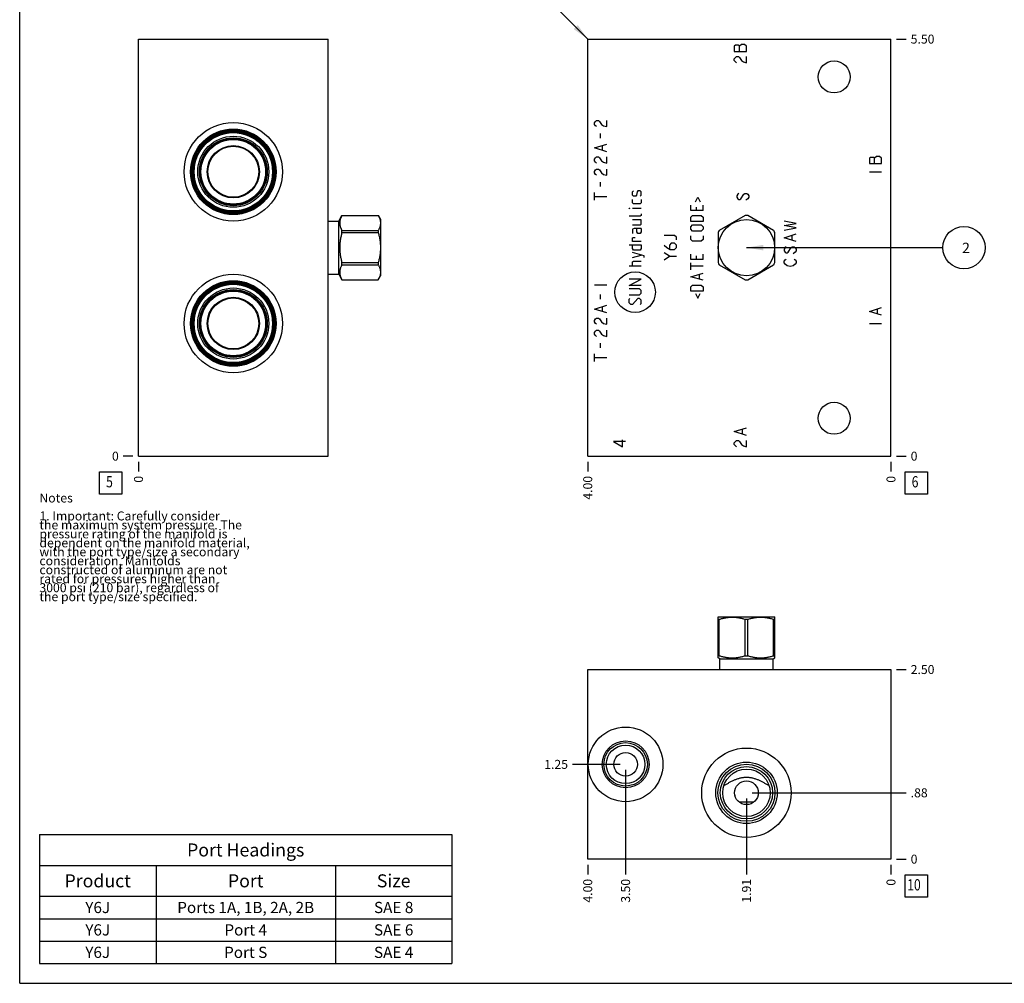
# Model space of a CAD drawing. Units: inches. Extents: x 0.3 to 21.7, y 0.3 to 16.7.
# Drawn here: x 0.3 to 11.3, y 0.3 to 11 of the extents above; entities that cross this region are included whole.
import ezdxf

# ---------------------------------------------------------------- set-up
doc = ezdxf.new("R2010")
doc.units = ezdxf.units.IN
doc.header["$LTSCALE"] = 1.21
doc.header["$MEASUREMENT"] = 0
doc.layers.get('0').update_dxf_attribs({"linetype": 'CONTINUOUS'})
doc.styles.get("Standard").update_dxf_attribs({"font": 'txt', "width": 0.8})
doc.dimstyles.new('DIMSTYLE_1', dxfattribs={"dimtxt": 0.1, "dimasz": 0.1875, "dimexe": 0.125, "dimexo": 0.0625, "dimgap": 0.025, "dimtad": 0, "dimtih": 1, "dimtoh": 1, "dimlfac": 1.18305, "dimzin": 4, "dimdsep": 46, "dimtxsty": 'Standard', "dimblk": '_FILLED', "dimblk1": '_FILLED', "dimblk2": '_FILLED', "dimcen": 0.09, "dimadec": 0, "dimazin": 0, "dimtfac": 1, "dimtofl": 0, "dimtmove": 0, "dimatfit": 3, "dimldrblk": '_FILLED', "dimfxl": 1, "dimtolj": 1, "dimtzin": 4, "dimarcsym": 0})
doc.dimstyles.new('DIMSTYLE_2', dxfattribs={"dimtxt": 0.1, "dimasz": 0.1875, "dimexe": 0.125, "dimexo": 0.0625, "dimgap": 0.025, "dimtad": 0, "dimtih": 1, "dimtoh": 1, "dimdec": 0, "dimlfac": 1.18305, "dimzin": 4, "dimdsep": 46, "dimtxsty": 'Standard', "dimblk": '_FILLED', "dimblk1": '_FILLED', "dimblk2": '_FILLED', "dimcen": 0.09, "dimadec": 0, "dimazin": 0, "dimtfac": 1, "dimtdec": 0, "dimtofl": 0, "dimtmove": 0, "dimatfit": 3, "dimldrblk": '_FILLED', "dimfxl": 1, "dimtolj": 1, "dimtzin": 4, "dimarcsym": 0})
doc.dimstyles.get("Standard").update_dxf_attribs({"dimtxt": 0.1, "dimasz": 0.1875, "dimexe": 0.125, "dimexo": 0.0625, "dimgap": 0.09, "dimtad": 0, "dimtih": 1, "dimtoh": 1, "dimdec": 3, "dimzin": 4, "dimdsep": 46, "dimtxsty": 'Standard', "dimblk": '_FILLED', "dimblk1": '_FILLED', "dimblk2": '_FILLED', "dimcen": 0.09, "dimadec": 0, "dimazin": 0, "dimtp": 0.001, "dimtm": 0.001, "dimtfac": 1, "dimtdec": 3, "dimtofl": 0, "dimtmove": 0, "dimatfit": 3, "dimldrblk": '_FILLED', "dimfxl": 1, "dimtolj": 1, "dimtzin": 4, "dimarcsym": 0})

# ---------------------------------------------------------------- blocks, each defined once
blk = doc.blocks.new('*D1')
at = {"color": 2, "linetype": 'Continuous'}
blk.add_line((6.635, 6.113), (6.635, 6.006), dxfattribs=at)
at = {"color": 2, "linetype": 'Continuous', "insert": (6.585, 5.956), "char_height": 0.1, "width": 0.32, "attachment_point": 3, "rotation": 90, "line_spacing_factor": 0.9}
blk.add_mtext('4.00', dxfattribs=at)
blk = doc.blocks.new('_FILLED')
at = {"color": 0, "linetype": 'ByBlock'}
blk.add_solid([(0, 0), (-1, 0.167), (-1, -0.167)], dxfattribs=at)
blk = doc.blocks.new('*D2')
at = {"color": 2, "linetype": 'Continuous'}
blk.add_line((10.016, 6.113), (10.016, 6.006), dxfattribs=at)
at = {"color": 2, "linetype": 'Continuous', "insert": (9.966, 5.956), "char_height": 0.1, "width": 0.08, "attachment_point": 3, "rotation": 90, "line_spacing_factor": 0.9}
blk.add_mtext('0', dxfattribs=at)
blk = doc.blocks.new('*D3')
at = {"color": 2, "linetype": 'Continuous'}
blk.add_line((10.078, 10.824), (10.186, 10.824), dxfattribs=at)
at = {"color": 2, "linetype": 'Continuous', "insert": (10.236, 10.874), "char_height": 0.1, "width": 0.32, "attachment_point": 1, "line_spacing_factor": 0.9}
blk.add_mtext('5.50', dxfattribs=at)
blk = doc.blocks.new('*D4')
at = {"color": 2, "linetype": 'Continuous'}
blk.add_line((10.078, 6.176), (10.186, 6.176), dxfattribs=at)
at = {"color": 2, "linetype": 'Continuous', "insert": (10.236, 6.226), "char_height": 0.1, "width": 0.08, "attachment_point": 1, "line_spacing_factor": 0.9}
blk.add_mtext('0', dxfattribs=at)
blk = doc.blocks.new('*D19')
at = {"color": 2, "linetype": 'Continuous'}
blk.add_line((1.626, 6.113), (1.626, 6.006), dxfattribs=at)
at = {"color": 2, "linetype": 'Continuous', "insert": (1.576, 5.956), "char_height": 0.1, "width": 0.08, "attachment_point": 3, "rotation": 90, "line_spacing_factor": 0.9}
blk.add_mtext('0', dxfattribs=at)
blk = doc.blocks.new('*D20')
at = {"color": 2, "linetype": 'Continuous'}
blk.add_line((1.564, 6.176), (1.456, 6.176), dxfattribs=at)
at = {"color": 2, "linetype": 'Continuous', "insert": (1.406, 6.226), "char_height": 0.1, "width": 0.08, "attachment_point": 3, "line_spacing_factor": 0.9}
blk.add_mtext('0', dxfattribs=at)
blk = doc.blocks.new('*D29')
at = {"color": 2, "linetype": 'Continuous'}
blk.add_line((6.635, 1.622), (6.635, 1.515), dxfattribs=at)
at = {"color": 2, "linetype": 'Continuous', "insert": (6.585, 1.465), "char_height": 0.1, "width": 0.32, "attachment_point": 3, "rotation": 90, "line_spacing_factor": 0.9}
blk.add_mtext('4.00', dxfattribs=at)
blk = doc.blocks.new('*D30')
at = {"color": 2, "linetype": 'Continuous'}
blk.add_line((10.016, 1.622), (10.016, 1.515), dxfattribs=at)
at = {"color": 2, "linetype": 'Continuous', "insert": (9.966, 1.465), "char_height": 0.1, "width": 0.08, "attachment_point": 3, "rotation": 90, "line_spacing_factor": 0.9}
blk.add_mtext('0', dxfattribs=at)
blk = doc.blocks.new('*D31')
at = {"color": 2, "linetype": 'Continuous'}
blk.add_line((10.078, 3.798), (10.186, 3.798), dxfattribs=at)
at = {"color": 2, "linetype": 'Continuous', "insert": (10.236, 3.848), "char_height": 0.1, "width": 0.32, "attachment_point": 1, "line_spacing_factor": 0.9}
blk.add_mtext('2.50', dxfattribs=at)
blk = doc.blocks.new('*D32')
at = {"color": 2, "linetype": 'Continuous'}
blk.add_line((10.078, 1.685), (10.186, 1.685), dxfattribs=at)
at = {"color": 2, "linetype": 'Continuous', "insert": (10.236, 1.735), "char_height": 0.1, "width": 0.08, "attachment_point": 1, "line_spacing_factor": 0.9}
blk.add_mtext('0', dxfattribs=at)
blk = doc.blocks.new('*D33')
at = {"color": 2, "linetype": 'Continuous'}
blk.add_line((7.057, 2.679), (7.057, 1.515), dxfattribs=at)
at = {"color": 2, "linetype": 'Continuous', "insert": (7.007, 1.465), "char_height": 0.1, "width": 0.32, "attachment_point": 3, "rotation": 90, "line_spacing_factor": 0.9}
blk.add_mtext('3.50', dxfattribs=at)
blk = doc.blocks.new('*D34')
at = {"color": 2, "linetype": 'Continuous'}
blk.add_line((6.995, 2.741), (6.465, 2.741), dxfattribs=at)
at = {"color": 2, "linetype": 'Continuous', "insert": (6.415, 2.791), "char_height": 0.1, "width": 0.32, "attachment_point": 3, "line_spacing_factor": 0.9}
blk.add_mtext('1.25', dxfattribs=at)
blk = doc.blocks.new('*D35')
at = {"color": 2, "linetype": 'Continuous'}
blk.add_line((8.405, 2.362), (8.405, 1.515), dxfattribs=at)
at = {"color": 2, "linetype": 'Continuous', "insert": (8.355, 1.465), "char_height": 0.1, "width": 0.32, "attachment_point": 3, "rotation": 90, "line_spacing_factor": 0.9}
blk.add_mtext('1.91', dxfattribs=at)
blk = doc.blocks.new('*D36')
at = {"color": 2, "linetype": 'Continuous'}
blk.add_line((8.467, 2.424), (10.186, 2.424), dxfattribs=at)
at = {"color": 2, "linetype": 'Continuous', "insert": (10.236, 2.474), "char_height": 0.1, "width": 0.24, "attachment_point": 1, "line_spacing_factor": 0.9}
blk.add_mtext('.88', dxfattribs=at)
blk = doc.blocks.new('*T50')
at = {"color": 2, "linetype": 'Continuous'}
for p, q in [((0, 0), (4.6, 0)), ((0, 0), (0, -1.43775)), ((4.6, 0), (4.6, -1.43775)), ((0, -0.34375), (4.6, -0.34375)), ((1.3, -0.34375), (1.3, -1.43775)), ((3.3, -0.34375), (3.3, -1.43775)), ((0, -0.68775), (4.6, -0.68775)), ((0, -0.93775), (4.6, -0.93775)), ((0, -1.18775), (4.6, -1.18775)), ((0, -1.43775), (4.6, -1.43775))]:
    blk.add_line(p, q, dxfattribs=at)
at = {"color": 2, "linetype": 'Continuous', "attachment_point": 2, "line_spacing_factor": 0.9}
for s, insert, char_height, width in [('Port Headings', (2.3, -0.09938), 0.145, 3.016), ('Product', (0.65, -0.44325), 0.145, 1.624), ('Size', (3.95, -0.44325), 0.145, 0.928), ('Port', (2.3, -0.44325), 0.145, 0.928), ('Y6J', (0.65, -0.75025), 0.125, 0.6), ('Ports 1A, 1B, 2A, 2B', (2.3, -0.75025), 0.125, 4), ('SAE 8', (3.95, -0.75025), 0.125, 1), ('Y6J', (0.65, -1.00025), 0.125, 0.6), ('Port 4', (2.3, -1.00025), 0.125, 1.2), ('SAE 6', (3.95, -1.00025), 0.125, 1), ('Y6J', (0.65, -1.25025), 0.125, 0.6), ('Port S', (2.3, -1.25025), 0.125, 1.2), ('SAE 4', (3.95, -1.25025), 0.125, 1)]:
    blk.add_mtext(s, dxfattribs=dict(at, insert=insert, char_height=char_height, width=width))
blk = doc.blocks.new('SUN_FACENUMBER_BL1', base_point=(10.3, 5.877))
at = {"color": 2, "linetype": 'Continuous'}
for p, q in [((10.175, 6.002), (10.425, 6.002)), ((10.175, 5.752), (10.175, 6.002)), ((10.425, 6.002), (10.425, 5.752)), ((10.425, 5.752), (10.175, 5.752))]:
    blk.add_line(p, q, dxfattribs=at)
at = {"color": 2, "linetype": 'Continuous', "width": 0.8}
blk.add_text('6', height=0.125, dxfattribs=at).set_placement((10.247, 5.828))
blk = doc.blocks.new('SUN_NBOMBALLOON_BL2', base_point=(10.83, 8.5))
at = {"color": 2, "linetype": 'Continuous'}
blk.add_circle((10.83, 8.5), 0.236, dxfattribs=at)
at = {"color": 2, "linetype": 'Continuous', "insert": (10.809, 8.555), "char_height": 0.115, "width": 0.092, "attachment_point": 1, "line_spacing_factor": 0.9}
blk.add_mtext('2', dxfattribs=at)
blk = doc.blocks.new('SUN_FACENUMBER_BL6', base_point=(1.316, 5.877))
at = {"color": 2, "linetype": 'Continuous'}
for p, q in [((1.191, 6.002), (1.441, 6.002)), ((1.191, 5.752), (1.191, 6.002)), ((1.441, 6.002), (1.441, 5.752)), ((1.441, 5.752), (1.191, 5.752))]:
    blk.add_line(p, q, dxfattribs=at)
at = {"color": 2, "linetype": 'Continuous', "width": 0.8}
blk.add_text('5', height=0.125, dxfattribs=at).set_placement((1.264, 5.828))
blk = doc.blocks.new('SUN_FACENUMBER_BL8', base_point=(10.3, 1.387))
at = {"color": 2, "linetype": 'Continuous'}
for p, q in [((10.175, 1.512), (10.425, 1.512)), ((10.175, 1.262), (10.175, 1.512)), ((10.425, 1.512), (10.425, 1.262)), ((10.425, 1.262), (10.175, 1.262))]:
    blk.add_line(p, q, dxfattribs=at)
at = {"color": 2, "linetype": 'Continuous', "width": 0.8}
blk.add_text('10', height=0.125, dxfattribs=at).set_placement((10.197, 1.337))

msp = doc.modelspace()

# ---------------------------------------------------------------- linework, layer by layer
at = {"color": 7, "linetype": 'Continuous'}
for p, q in [((0.3013, 0.3013), (0.3013, 16.6988)), ((1.6265, 6.1755), (1.6265, 10.8245)), ((1.6265, 10.8245), (3.7396, 10.8245)), ((3.7396, 6.1755), (3.7396, 10.8245)), ((6.6348, 6.1755), (6.6348, 10.8245)), ((6.6348, 10.8245), (10.0159, 10.8245)), ((10.0159, 6.1755), (10.0159, 10.8245)), ((3.7396, 8.7963), (3.858, 8.7963)), ((3.858, 8.7963), (3.8938, 8.8584)), ((3.858, 8.2037), (3.858, 8.7963)), ((3.8938, 8.8584), (4.2998, 8.8584)), ((3.8938, 8.8581), (3.8938, 8.8584)), ((3.8938, 8.8581), (4.2998, 8.8581)), ((4.2998, 8.8584), (4.2998, 8.8581)), ((4.2998, 8.8584), (4.3254, 8.814)), ((4.3254, 8.814), (4.3254, 8.186)), ((8.3911, 8.8581), (8.1014, 8.6909)), ((8.7081, 8.6909), (8.4184, 8.8581)), ((3.8938, 8.6909), (4.2998, 8.6909)), ((3.8938, 8.6673), (3.8938, 8.6909)), ((4.2998, 8.6909), (4.2998, 8.6673)), ((3.8938, 8.6673), (4.2998, 8.6673)), ((8.0878, 8.6673), (8.0878, 8.3327)), ((8.7217, 8.3327), (8.7217, 8.6673)), ((3.8938, 8.3327), (4.2998, 8.3327)), ((3.8938, 8.3091), (3.8938, 8.3327)), ((3.8938, 8.3091), (4.2998, 8.3091)), ((4.2998, 8.3327), (4.2998, 8.3091)), ((8.1014, 8.3091), (8.3911, 8.1419)), ((8.4184, 8.1419), (8.7081, 8.3091)), ((3.7396, 8.2037), (3.858, 8.2037)), ((3.858, 8.2037), (3.8938, 8.1416)), ((3.8938, 8.1419), (4.2998, 8.1419)), ((3.8938, 8.1416), (3.8938, 8.1419)), ((3.8938, 8.1416), (4.2998, 8.1416)), ((4.2998, 8.1416), (4.3254, 8.186)), ((4.2998, 8.1419), (4.2998, 8.1416)), ((1.6265, 6.1755), (3.7396, 6.1755)), ((6.6348, 6.1755), (10.0159, 6.1755)), ((8.0875, 4.3818), (8.0907, 4.3836)), ((8.0878, 3.9282), (8.0878, 4.3819)), ((8.0878, 4.358), (8.1014, 4.358)), ((8.0907, 4.3836), (8.7188, 4.3836)), ((8.1014, 3.9521), (8.1014, 4.358)), ((8.3911, 3.9521), (8.3911, 4.358)), ((8.3911, 4.358), (8.4184, 4.358)), ((8.4184, 3.9521), (8.4184, 4.358)), ((8.7081, 3.9521), (8.7081, 4.358)), ((8.7081, 4.358), (8.7217, 4.358)), ((8.722, 4.3818), (8.7188, 4.3836)), ((8.7217, 3.9282), (8.7217, 4.3819)), ((8.1085, 3.9162), (8.0875, 3.9283)), ((8.1014, 3.9521), (8.0878, 3.9521)), ((8.1085, 3.7979), (8.1085, 3.9162)), ((8.1085, 3.9162), (8.701, 3.9162)), ((8.3911, 3.9521), (8.4184, 3.9521)), ((8.701, 3.9162), (8.722, 3.9283)), ((8.701, 3.7979), (8.701, 3.9162)), ((8.7081, 3.9521), (8.7217, 3.9521)), ((6.6348, 1.6847), (6.6348, 3.7979)), ((6.6348, 3.7979), (10.0159, 3.7979)), ((10.0159, 3.7979), (10.0159, 1.6847)), ((8.1529, 2.5039), (8.1531, 2.504)), ((8.6565, 2.504), (8.6566, 2.5039)), ((8.4836, 2.3186), (8.326, 2.3186)), ((10.0159, 1.6847), (6.6348, 1.6847)), ((0.3013, 0.3013), (21.6988, 0.3013))]:
    msp.add_line(p, q, dxfattribs=at)
at = {"color": 4, "linetype": 'Continuous'}
for p, q in [((8.3484, 10.7636), (8.3259, 10.7467)), ((8.3822, 10.7636), (8.3484, 10.7636)), ((8.4048, 10.7467), (8.3822, 10.7636)), ((8.2808, 10.7552), (8.2695, 10.7467)), ((8.2695, 10.7467), (8.2695, 10.6876)), ((8.2695, 10.6876), (8.4048, 10.6876)), ((8.3146, 10.7552), (8.2808, 10.7552)), ((8.3259, 10.7467), (8.3146, 10.7552)), ((8.3259, 10.6876), (8.3259, 10.7467)), ((8.4048, 10.6876), (8.4048, 10.7467)), ((8.2695, 10.603), (8.2808, 10.6199)), ((8.2695, 10.5861), (8.2695, 10.603)), ((8.2808, 10.5692), (8.2695, 10.5861)), ((8.2808, 10.6199), (8.2921, 10.6284)), ((8.2921, 10.5608), (8.2808, 10.5692)), ((8.2921, 10.6284), (8.3146, 10.6284)), ((8.3146, 10.6284), (8.3259, 10.6199)), ((8.3259, 10.6199), (8.3484, 10.5861)), ((8.3484, 10.5861), (8.371, 10.5692)), ((8.371, 10.5692), (8.4048, 10.5608)), ((8.4048, 10.5608), (8.4048, 10.6284)), ((6.7108, 9.8905), (6.7221, 9.9074)), ((6.7108, 9.8736), (6.7108, 9.8905)), ((6.7221, 9.9074), (6.7334, 9.9158)), ((6.7334, 9.9158), (6.7559, 9.9158)), ((6.7559, 9.9158), (6.7672, 9.9074)), ((6.7672, 9.9074), (6.7897, 9.8736)), ((6.8461, 9.8482), (6.8461, 9.9158)), ((6.7221, 9.8567), (6.7108, 9.8736)), ((6.7334, 9.8482), (6.7221, 9.8567)), ((6.7785, 9.7214), (6.7785, 9.7721)), ((6.7897, 9.8736), (6.8123, 9.8567)), ((6.8123, 9.8567), (6.8461, 9.8482)), ((6.7108, 9.6115), (6.8461, 9.6538)), ((6.8461, 9.5693), (6.7108, 9.6115)), ((6.801, 9.5862), (6.801, 9.6369)), ((6.7108, 9.4847), (6.7221, 9.5016)), ((6.7108, 9.4678), (6.7108, 9.4847)), ((6.7221, 9.4509), (6.7108, 9.4678)), ((6.7221, 9.5016), (6.7334, 9.5101)), ((6.7334, 9.4425), (6.7221, 9.4509)), ((6.7334, 9.5101), (6.7559, 9.5101)), ((6.7559, 9.5101), (6.7672, 9.5016)), ((6.7672, 9.5016), (6.7897, 9.4678)), ((6.7897, 9.4678), (6.8123, 9.4509)), ((6.8123, 9.4509), (6.8461, 9.4425)), ((6.8461, 9.4425), (6.8461, 9.5101)), ((9.7862, 9.5059), (9.775, 9.4974)), ((9.775, 9.4974), (9.775, 9.4383)), ((9.82, 9.5059), (9.7862, 9.5059)), ((9.8313, 9.4974), (9.82, 9.5059)), ((9.8538, 9.5143), (9.8313, 9.4974)), ((9.8313, 9.4383), (9.8313, 9.4974)), ((9.8877, 9.5143), (9.8538, 9.5143)), ((9.9102, 9.4974), (9.8877, 9.5143)), ((9.9102, 9.4383), (9.9102, 9.4974)), ((6.7108, 9.3495), (6.7221, 9.3664)), ((6.7108, 9.3326), (6.7108, 9.3495)), ((6.7221, 9.3157), (6.7108, 9.3326)), ((6.7221, 9.3664), (6.7334, 9.3749)), ((6.7334, 9.3749), (6.7559, 9.3749)), ((6.7559, 9.3749), (6.7672, 9.3664)), ((6.7672, 9.3664), (6.7897, 9.3326)), ((6.7897, 9.3326), (6.8123, 9.3157)), ((6.8461, 9.3072), (6.8461, 9.3749)), ((9.775, 9.4383), (9.9102, 9.4383)), ((9.775, 9.3453), (9.9102, 9.3453)), ((6.7334, 9.3072), (6.7221, 9.3157)), ((6.7785, 9.1804), (6.7785, 9.2312)), ((6.8123, 9.3157), (6.8461, 9.3072)), ((6.7108, 9.0283), (6.7108, 9.1128)), ((7.1341, 9.1231), (7.1437, 9.1327)), ((7.1341, 9.0844), (7.1341, 9.1231)), ((7.1856, 9.1231), (7.1792, 9.0844)), ((7.192, 9.1327), (7.1856, 9.1231)), ((7.221, 9.1327), (7.192, 9.1327)), ((7.2307, 9.1231), (7.221, 9.1327)), ((7.2307, 9.0844), (7.2307, 9.1231)), ((6.7108, 9.0706), (6.8461, 9.0706)), ((7.1437, 9.0748), (7.1341, 9.0844)), ((7.1341, 8.9975), (7.1341, 9.0361)), ((7.1727, 9.0748), (7.1437, 9.0748)), ((7.1792, 9.0844), (7.1727, 9.0748)), ((7.221, 9.0748), (7.2307, 9.0844)), ((7.2307, 9.0361), (7.2307, 8.9975)), ((7.8367, 9.0104), (7.8625, 9.0619)), ((7.8625, 9.0619), (7.8882, 9.0104)), ((8.307, 9.0959), (8.2957, 9.079)), ((8.2957, 9.079), (8.2957, 9.0621)), ((8.2957, 9.0621), (8.307, 9.0452)), ((8.3183, 9.1044), (8.307, 9.0959)), ((8.307, 9.0452), (8.3183, 9.0367)), ((8.3183, 9.0367), (8.3295, 9.0367)), ((8.3295, 9.0367), (8.3408, 9.0452)), ((8.3408, 9.0452), (8.3746, 9.0959)), ((8.3746, 9.0959), (8.3859, 9.1044)), ((8.3859, 9.1044), (8.4084, 9.1044)), ((8.4197, 9.0452), (8.3972, 9.0283)), ((8.4084, 9.1044), (8.4197, 9.0959)), ((8.4197, 9.0959), (8.431, 9.079)), ((8.431, 9.0621), (8.4197, 9.0452)), ((8.431, 9.079), (8.431, 9.0621)), ((7.0954, 8.9363), (7.0954, 8.9395)), ((7.0954, 8.9395), (7.1051, 8.9363)), ((7.1051, 8.9363), (7.0954, 8.9363)), ((7.1437, 8.9878), (7.1341, 8.9975)), ((7.2307, 8.9363), (7.1341, 8.9363)), ((7.221, 8.9878), (7.1437, 8.9878)), ((7.2307, 8.9975), (7.221, 8.9878)), ((7.7852, 8.9138), (7.7852, 8.9717)), ((7.9204, 8.9138), (7.7852, 8.9138)), ((7.8431, 8.9524), (7.8431, 8.9138)), ((7.9204, 8.9138), (7.9204, 8.9717)), ((7.221, 8.8494), (7.0954, 8.8494)), ((7.2307, 8.8107), (7.1341, 8.8107)), ((7.2307, 8.859), (7.221, 8.8494)), ((7.2307, 8.8784), (7.2307, 8.859)), ((7.2307, 8.7624), (7.2307, 8.8107)), ((7.7852, 8.8397), (7.8045, 8.859)), ((7.7852, 8.7914), (7.7852, 8.8397)), ((7.9204, 8.7914), (7.7852, 8.7914)), ((7.8045, 8.859), (7.9011, 8.859)), ((7.9011, 8.859), (7.9204, 8.8397)), ((7.9204, 8.8397), (7.9204, 8.7914)), ((8.9593, 8.7705), (8.824, 8.7958)), ((7.1341, 8.7528), (7.221, 8.7528)), ((7.1534, 8.7141), (7.1341, 8.7045)), ((7.1341, 8.7045), (7.1341, 8.6562)), ((7.2307, 8.7141), (7.1534, 8.7141)), ((7.1824, 8.6755), (7.1824, 8.7141)), ((7.192, 8.6562), (7.1824, 8.6755)), ((7.221, 8.7528), (7.2307, 8.7624)), ((7.2307, 8.6755), (7.221, 8.6562)), ((7.2307, 8.7141), (7.2307, 8.6755)), ((7.7852, 8.7335), (7.8045, 8.7528)), ((7.7852, 8.7045), (7.7852, 8.7335)), ((7.8045, 8.6852), (7.7852, 8.7045)), ((7.8045, 8.7528), (7.9011, 8.7528)), ((7.9011, 8.6852), (7.8045, 8.6852)), ((7.9011, 8.7528), (7.9204, 8.7335)), ((7.9204, 8.7045), (7.9011, 8.6852)), ((7.9204, 8.7335), (7.9204, 8.7045)), ((8.824, 8.7451), (8.9593, 8.7705)), ((8.9593, 8.7198), (8.824, 8.7451)), ((8.824, 8.6944), (8.9593, 8.7198)), ((7.1341, 8.6079), (7.1437, 8.6143)), ((7.1341, 8.5692), (7.1341, 8.6079)), ((7.2307, 8.5692), (7.1341, 8.5692)), ((7.1437, 8.6143), (7.1631, 8.6143)), ((7.221, 8.6562), (7.192, 8.6562)), ((7.6036, 8.6352), (7.4876, 8.6352)), ((7.6229, 8.6159), (7.6036, 8.6352)), ((7.6229, 8.5869), (7.6229, 8.6159)), ((7.7852, 8.5918), (7.7852, 8.6304)), ((7.8045, 8.5725), (7.7852, 8.5918)), ((7.9011, 8.5725), (7.8045, 8.5725)), ((7.9204, 8.5918), (7.9011, 8.5725)), ((7.9204, 8.6304), (7.9204, 8.5918)), ((8.824, 8.6099), (8.9593, 8.6521)), ((8.9593, 8.5676), (8.824, 8.6099)), ((8.9142, 8.5845), (8.9142, 8.6352)), ((7.0954, 8.5306), (7.2307, 8.5306)), ((7.1341, 8.4919), (7.1341, 8.5306)), ((7.1437, 8.4726), (7.1341, 8.4919)), ((7.221, 8.4726), (7.1437, 8.4726)), ((7.2307, 8.4919), (7.221, 8.4726)), ((7.2307, 8.5306), (7.2307, 8.4919)), ((7.4876, 8.529), (7.5166, 8.5)), ((7.5166, 8.5), (7.5553, 8.4807)), ((7.5649, 8.5483), (7.5456, 8.529)), ((7.5456, 8.529), (7.5456, 8.4871)), ((7.5553, 8.4807), (7.6036, 8.4807)), ((7.6036, 8.5483), (7.5649, 8.5483)), ((7.6229, 8.529), (7.6036, 8.5483)), ((7.6036, 8.4807), (7.6229, 8.5)), ((7.6229, 8.5), (7.6229, 8.529)), ((8.8353, 8.5), (8.824, 8.4831)), ((8.824, 8.4831), (8.824, 8.4662)), ((8.824, 8.4662), (8.8353, 8.4493)), ((8.8466, 8.5085), (8.8353, 8.5)), ((8.8691, 8.4493), (8.9029, 8.5)), ((8.9029, 8.5), (8.9142, 8.5085)), ((8.9142, 8.5085), (8.9367, 8.5085)), ((8.9367, 8.5085), (8.948, 8.5)), ((8.948, 8.5), (8.9593, 8.4831)), ((8.9593, 8.4662), (8.948, 8.4493)), ((8.9593, 8.4831), (8.9593, 8.4662)), ((7.2629, 8.4082), (7.1341, 8.4469)), ((7.1341, 8.3889), (7.2307, 8.4179)), ((7.1341, 8.3406), (7.1437, 8.3503)), ((7.1437, 8.3503), (7.2307, 8.3503)), ((7.2629, 8.3889), (7.2629, 8.4082)), ((7.5456, 8.4034), (7.4876, 8.442)), ((7.4876, 8.3648), (7.5456, 8.4034)), ((7.5456, 8.4034), (7.6229, 8.4034)), ((7.7852, 8.3696), (7.7852, 8.4275)), ((7.9204, 8.3696), (7.7852, 8.3696)), ((7.8431, 8.4082), (7.8431, 8.3696)), ((7.9204, 8.3696), (7.9204, 8.4275)), ((8.824, 8.3479), (8.8353, 8.3648)), ((8.824, 8.3309), (8.824, 8.3479)), ((8.8353, 8.4493), (8.8466, 8.4408)), ((8.8353, 8.3648), (8.8466, 8.3732)), ((8.8466, 8.4408), (8.8578, 8.4408)), ((8.8578, 8.4408), (8.8691, 8.4493)), ((8.948, 8.4493), (8.9255, 8.4324)), ((8.9367, 8.3732), (8.948, 8.3648)), ((8.948, 8.3648), (8.9593, 8.3479)), ((8.9593, 8.3479), (8.9593, 8.3309)), ((7.2307, 8.2923), (7.0954, 8.2923)), ((7.1341, 8.2923), (7.1341, 8.3406)), ((7.7852, 8.2537), (7.7852, 8.3309)), ((7.9204, 8.2923), (7.7852, 8.2923)), ((8.8353, 8.314), (8.824, 8.3309)), ((8.8578, 8.2971), (8.8353, 8.314)), ((8.8916, 8.2887), (8.8578, 8.2971)), ((8.9255, 8.2971), (8.8916, 8.2887)), ((8.948, 8.314), (8.9255, 8.2971)), ((8.9593, 8.3309), (8.948, 8.314)), ((7.0954, 8.0798), (7.2307, 8.1474)), ((7.2307, 8.1474), (7.0954, 8.1474)), ((7.7852, 8.1764), (7.9204, 8.215)), ((7.9204, 8.1377), (7.7852, 8.1764)), ((7.8818, 8.1506), (7.8818, 8.2021)), ((6.7108, 8.0858), (6.8461, 8.0858)), ((7.2307, 8.0798), (7.0954, 8.0798)), ((7.2114, 8.0411), (7.0954, 8.0411)), ((7.2307, 8.0218), (7.2114, 8.0411)), ((7.2307, 7.9928), (7.2307, 8.0218)), ((7.7852, 8.0637), (7.8045, 8.083)), ((7.7852, 8.0154), (7.7852, 8.0637)), ((7.9204, 8.0154), (7.7852, 8.0154)), ((7.8045, 8.083), (7.9011, 8.083)), ((7.9011, 8.083), (7.9204, 8.0637)), ((7.9204, 8.0637), (7.9204, 8.0154)), ((6.7785, 7.9252), (6.7785, 7.9759)), ((7.0954, 7.9735), (7.2114, 7.9735)), ((7.0954, 7.9252), (7.1051, 7.9349)), ((7.0954, 7.8866), (7.0954, 7.9252)), ((7.192, 7.9349), (7.1341, 7.8673)), ((7.2114, 7.9349), (7.192, 7.9349)), ((7.2114, 7.9735), (7.2307, 7.9928)), ((7.2307, 7.9156), (7.2114, 7.9349)), ((7.2307, 7.8769), (7.2307, 7.9156)), ((7.8367, 7.9896), (7.8625, 7.9381)), ((7.8625, 7.9381), (7.8882, 7.9896)), ((6.7108, 7.8153), (6.8461, 7.8576)), ((6.8461, 7.7731), (6.7108, 7.8153)), ((6.801, 7.79), (6.801, 7.8407)), ((7.1148, 7.8673), (7.0954, 7.8866)), ((7.1341, 7.8673), (7.1148, 7.8673)), ((7.221, 7.8673), (7.2307, 7.8769)), ((9.775, 7.79), (9.9102, 7.8322)), ((9.8651, 7.7646), (9.8651, 7.8153)), ((6.7108, 7.6885), (6.7221, 7.7054)), ((6.7108, 7.6716), (6.7108, 7.6885)), ((6.7221, 7.7054), (6.7334, 7.7139)), ((6.7334, 7.7139), (6.7559, 7.7139)), ((6.7559, 7.7139), (6.7672, 7.7054)), ((6.7672, 7.7054), (6.7897, 7.6716)), ((6.8461, 7.6463), (6.8461, 7.7139)), ((9.9102, 7.7477), (9.775, 7.79)), ((6.7221, 7.6547), (6.7108, 7.6716)), ((6.7334, 7.6463), (6.7221, 7.6547)), ((6.7221, 7.5702), (6.7334, 7.5787)), ((6.7334, 7.5787), (6.7559, 7.5787)), ((6.7559, 7.5787), (6.7672, 7.5702)), ((6.7897, 7.6716), (6.8123, 7.6547)), ((6.8123, 7.6547), (6.8461, 7.6463)), ((6.8461, 7.511), (6.8461, 7.5787)), ((9.775, 7.6547), (9.9102, 7.6547)), ((6.7108, 7.5533), (6.7221, 7.5702)), ((6.7108, 7.5364), (6.7108, 7.5533)), ((6.7221, 7.5195), (6.7108, 7.5364)), ((6.7334, 7.511), (6.7221, 7.5195)), ((6.7672, 7.5702), (6.7897, 7.5364)), ((6.7897, 7.5364), (6.8123, 7.5195)), ((6.8123, 7.5195), (6.8461, 7.511)), ((6.7785, 7.3842), (6.7785, 7.435)), ((6.7108, 7.2321), (6.7108, 7.3166)), ((6.7108, 7.2744), (6.8461, 7.2744)), ((8.2695, 6.4502), (8.4048, 6.4925)), ((8.4048, 6.408), (8.2695, 6.4502)), ((8.3597, 6.4249), (8.3597, 6.4756)), ((6.9222, 6.3403), (7.0236, 6.2812)), ((7.0574, 6.3403), (6.9222, 6.3403)), ((7.0236, 6.2812), (7.0236, 6.3572)), ((8.2695, 6.3234), (8.2808, 6.3403)), ((8.2695, 6.3065), (8.2695, 6.3234)), ((8.2808, 6.2896), (8.2695, 6.3065)), ((8.2808, 6.3403), (8.2921, 6.3488)), ((8.2921, 6.2812), (8.2808, 6.2896)), ((8.2921, 6.3488), (8.3146, 6.3488)), ((8.3146, 6.3488), (8.3259, 6.3403)), ((8.3259, 6.3403), (8.3484, 6.3065)), ((8.3484, 6.3065), (8.371, 6.2896)), ((8.371, 6.2896), (8.4048, 6.2812)), ((8.4048, 6.2812), (8.4048, 6.3488))]:
    msp.add_line(p, q, dxfattribs=at)
at = {"color": 7, "linetype": 'Continuous'}
for centre, radius in [((9.3819, 10.4019), 0.1784), ((2.6831, 9.3453), 0.5486), ((2.6831, 9.3453), 0.4768), ((2.6831, 9.3453), 0.4691), ((2.6831, 9.3453), 0.4641), ((2.6831, 9.3453), 0.4564), ((2.6831, 9.3453), 0.4455), ((2.6831, 9.3453), 0.4366), ((2.6831, 9.3453), 0.396), ((2.6831, 9.3453), 0.3783), ((2.6831, 9.3453), 0.3707), ((2.6831, 9.3453), 0.3605), ((2.6831, 9.3453), 0.2916), ((2.6831, 9.3453), 0.2908), ((2.6831, 9.3453), 0.284), ((8.4048, 8.5), 0.314), ((2.6831, 7.6547), 0.5486), ((2.6831, 7.6547), 0.4768), ((2.6831, 7.6547), 0.4691), ((2.6831, 7.6547), 0.4641), ((2.6831, 7.6547), 0.4564), ((2.6831, 7.6547), 0.4455), ((2.6831, 7.6547), 0.4366), ((2.6831, 7.6547), 0.396), ((2.6831, 7.6547), 0.3783), ((2.6831, 7.6547), 0.3707), ((2.6831, 7.6547), 0.3605), ((2.6831, 7.6547), 0.2916), ((2.6831, 7.6547), 0.2908), ((2.6831, 7.6547), 0.284), ((9.3819, 6.5981), 0.1784), ((7.0574, 2.7413), 0.4159), ((7.0574, 2.7413), 0.2612), ((7.0574, 2.7413), 0.2421), ((7.0574, 2.7413), 0.2151), ((7.0574, 2.7413), 0.1319), ((8.4048, 2.4243), 0.4987), ((8.4048, 2.4243), 0.3423), ((8.4048, 2.4243), 0.3174), ((8.4048, 2.4243), 0.2916), ((8.4048, 2.4243), 0.2641), ((8.4048, 2.4243), 0.1319)]:
    msp.add_circle(centre, radius, dxfattribs=at)
at = {"color": 4, "linetype": 'Continuous'}
msp.add_circle((7.1631, 8.0037), 0.2259, dxfattribs=at)
at = {"color": 7, "linetype": 'Continuous'}
for centre, radius, start, end in [((8.4048, 8.5), 0.3584, 87.82124, 92.17876), ((8.4048, 8.5), 0.3584, 147.82124, 152.17876), ((8.4048, 8.5), 0.3584, 27.82124, 32.17876), ((8.4048, 8.5), 0.3584, 207.82124, 212.17876), ((8.4048, 8.5), 0.3584, 327.82124, 332.17876), ((8.4048, 8.5), 0.3584, 267.82124, 272.17876), ((8.1982, 2.383), 0.0802, 14.49665, 19.13419), ((8.1969, 2.3826), 0.0815, 3.55018, 14.49748)]:
    msp.add_arc(centre, radius, start, end, dxfattribs=at)
for points, knots in [([(3.8938, 8.8581), (3.892, 8.8548), (3.8885, 8.848), (3.8838, 8.8376), (3.8797, 8.8272), (3.8762, 8.8168), (3.8734, 8.8063), (3.8714, 8.7957), (3.8702, 8.7851), (3.8698, 8.7745), (3.8702, 8.7639), (3.8714, 8.7533), (3.8734, 8.7427), (3.8762, 8.7322), (3.8797, 8.7218), (3.8838, 8.7114), (3.8885, 8.701), (3.892, 8.6943), (3.8938, 8.6909)], [0, 0, 0, 0, 0.0655844, 0.1301565, 0.1937255, 0.2563421, 0.3181037, 0.3791602, 0.439712, 0.5, 0.560288, 0.6208398, 0.6818963, 0.7436579, 0.8062745, 0.8698435, 0.9344156, 1, 1, 1, 1]), ([(4.2998, 8.8581), (4.3016, 8.8548), (4.3051, 8.848), (4.3098, 8.8376), (4.314, 8.8272), (4.3174, 8.8168), (4.3202, 8.8063), (4.3222, 8.7957), (4.3234, 8.7851), (4.3238, 8.7745), (4.3234, 8.7639), (4.3222, 8.7533), (4.3202, 8.7427), (4.3174, 8.7322), (4.314, 8.7218), (4.3098, 8.7114), (4.3051, 8.701), (4.3016, 8.6943), (4.2998, 8.6909)], [0, 0, 0, 0, 0.0655844, 0.1301565, 0.1937255, 0.2563421, 0.3181037, 0.3791602, 0.439712, 0.5, 0.560288, 0.6208398, 0.6818963, 0.7436579, 0.8062745, 0.8698435, 0.9344156, 1, 1, 1, 1]), ([(3.8938, 8.6673), (3.8902, 8.6536), (3.8852, 8.633), (3.8797, 8.6053), (3.8762, 8.5844), (3.8734, 8.5634), (3.8714, 8.5423), (3.8702, 8.5212), (3.8698, 8.5), (3.8702, 8.4788), (3.8714, 8.4577), (3.8734, 8.4366), (3.8762, 8.4156), (3.8797, 8.3947), (3.8852, 8.367), (3.8902, 8.3464), (3.8938, 8.3327)], [0, 0, 0, 0, 0.1249915, 0.1874926, 0.2499939, 0.3124953, 0.3749968, 0.4374984, 0.5, 0.5625016, 0.6250032, 0.6875047, 0.7500061, 0.8125074, 0.8750085, 1, 1, 1, 1]), ([(4.2998, 8.6673), (4.3035, 8.6536), (4.3085, 8.633), (4.314, 8.6053), (4.3175, 8.5844), (4.3202, 8.5634), (4.3222, 8.5423), (4.3234, 8.5212), (4.3238, 8.5), (4.3234, 8.4788), (4.3222, 8.4577), (4.3202, 8.4366), (4.3175, 8.4156), (4.314, 8.3947), (4.3085, 8.367), (4.3035, 8.3464), (4.2998, 8.3327)], [0, 0, 0, 0, 0.1249915, 0.1874926, 0.2499939, 0.3124953, 0.3749968, 0.4374984, 0.5, 0.5625016, 0.6250032, 0.6875047, 0.7500061, 0.8125074, 0.8750085, 1, 1, 1, 1]), ([(3.8938, 8.3091), (3.892, 8.3057), (3.8885, 8.299), (3.8838, 8.2886), (3.8797, 8.2782), (3.8762, 8.2678), (3.8734, 8.2573), (3.8714, 8.2467), (3.8702, 8.2361), (3.8698, 8.2255), (3.8702, 8.2149), (3.8714, 8.2043), (3.8734, 8.1937), (3.8762, 8.1832), (3.8797, 8.1728), (3.8838, 8.1624), (3.8885, 8.152), (3.892, 8.1452), (3.8938, 8.1419)], [0, 0, 0, 0, 0.0655844, 0.1301565, 0.1937255, 0.2563421, 0.3181037, 0.3791602, 0.439712, 0.5, 0.560288, 0.6208398, 0.6818963, 0.7436579, 0.8062745, 0.8698435, 0.9344156, 1, 1, 1, 1]), ([(4.2998, 8.3091), (4.3016, 8.3057), (4.3051, 8.299), (4.3098, 8.2886), (4.314, 8.2782), (4.3174, 8.2678), (4.3202, 8.2573), (4.3222, 8.2467), (4.3234, 8.2361), (4.3238, 8.2255), (4.3234, 8.2149), (4.3222, 8.2043), (4.3202, 8.1937), (4.3174, 8.1832), (4.314, 8.1728), (4.3098, 8.1624), (4.3051, 8.152), (4.3016, 8.1452), (4.2998, 8.1419)], [0, 0, 0, 0, 0.0655844, 0.1301565, 0.1937255, 0.2563421, 0.3181037, 0.3791602, 0.439712, 0.5, 0.560288, 0.6208398, 0.6818963, 0.7436579, 0.8062745, 0.8698435, 0.9344156, 1, 1, 1, 1]), ([(8.1014, 4.358), (8.1132, 4.3617), (8.131, 4.3667), (8.155, 4.3722), (8.1731, 4.3757), (8.1913, 4.3784), (8.2096, 4.3804), (8.2279, 4.3817), (8.2463, 4.3821), (8.2646, 4.3817), (8.283, 4.3804), (8.3012, 4.3784), (8.3194, 4.3757), (8.3375, 4.3722), (8.3615, 4.3667), (8.3794, 4.3617), (8.3911, 4.358)], [0, 0, 0, 0, 0.1256065, 0.1882329, 0.2507457, 0.3131576, 0.3754874, 0.4377589, 0.5, 0.5622411, 0.6245126, 0.6868424, 0.7492543, 0.8117671, 0.8743935, 1, 1, 1, 1]), ([(8.4184, 4.358), (8.4302, 4.3617), (8.448, 4.3667), (8.472, 4.3722), (8.4901, 4.3757), (8.5083, 4.3784), (8.5266, 4.3804), (8.5449, 4.3817), (8.5633, 4.3821), (8.5816, 4.3817), (8.5999, 4.3804), (8.6182, 4.3784), (8.6364, 4.3757), (8.6545, 4.3722), (8.6785, 4.3667), (8.6963, 4.3617), (8.7081, 4.358)], [0, 0, 0, 0, 0.1256065, 0.1882329, 0.2507457, 0.3131576, 0.3754874, 0.4377589, 0.5, 0.5622411, 0.6245126, 0.6868424, 0.7492543, 0.8117671, 0.8743935, 1, 1, 1, 1]), ([(8.1014, 3.9521), (8.1132, 3.9484), (8.131, 3.9434), (8.155, 3.9379), (8.1731, 3.9344), (8.1913, 3.9317), (8.2096, 3.9297), (8.2279, 3.9284), (8.2463, 3.928), (8.2646, 3.9284), (8.283, 3.9297), (8.3012, 3.9317), (8.3194, 3.9344), (8.3375, 3.9379), (8.3615, 3.9434), (8.3794, 3.9484), (8.3911, 3.9521)], [0, 0, 0, 0, 0.1256065, 0.1882329, 0.2507457, 0.3131576, 0.3754874, 0.4377589, 0.5, 0.5622411, 0.6245126, 0.6868424, 0.7492543, 0.8117671, 0.8743935, 1, 1, 1, 1]), ([(8.4184, 3.9521), (8.4302, 3.9484), (8.448, 3.9434), (8.472, 3.9379), (8.4901, 3.9344), (8.5083, 3.9317), (8.5266, 3.9297), (8.5449, 3.9284), (8.5633, 3.928), (8.5816, 3.9284), (8.5999, 3.9297), (8.6182, 3.9317), (8.6364, 3.9344), (8.6545, 3.9379), (8.6785, 3.9434), (8.6963, 3.9484), (8.7081, 3.9521)], [0, 0, 0, 0, 0.1256065, 0.1882329, 0.2507457, 0.3131576, 0.3754874, 0.4377589, 0.5, 0.5622411, 0.6245126, 0.6868424, 0.7492543, 0.8117671, 0.8743935, 1, 1, 1, 1]), ([(8.1531, 2.504), (8.1578, 2.5068), (8.1671, 2.5124), (8.1813, 2.5208), (8.1956, 2.5292), (8.21, 2.5374), (8.2247, 2.5455), (8.2397, 2.5534), (8.2549, 2.5609), (8.2705, 2.5679), (8.2863, 2.5745), (8.3025, 2.5804), (8.319, 2.5856), (8.3357, 2.59), (8.3528, 2.5935), (8.37, 2.5961), (8.3873, 2.5977), (8.4048, 2.5982), (8.4222, 2.5977), (8.4396, 2.5961), (8.4568, 2.5935), (8.4738, 2.59), (8.4906, 2.5856), (8.507, 2.5804), (8.5232, 2.5745), (8.5391, 2.5679), (8.5546, 2.5609), (8.5698, 2.5534), (8.5848, 2.5455), (8.5995, 2.5374), (8.614, 2.5292), (8.6283, 2.5208), (8.6424, 2.5124), (8.6518, 2.5068), (8.6565, 2.504)], [0, 0, 0, 0, 0.0299854, 0.0601776, 0.0905775, 0.121183, 0.1519884, 0.1829851, 0.2141613, 0.2455027, 0.2769927, 0.3086132, 0.340345, 0.3721687, 0.4040647, 0.4360141, 0.4679984, 0.5, 0.5320016, 0.5639859, 0.5959353, 0.6278313, 0.659655, 0.6913868, 0.7230073, 0.7544973, 0.7858387, 0.8170149, 0.8480116, 0.878817, 0.9094225, 0.9398224, 0.9700146, 1, 1, 1, 1])]:
    msp.add_open_spline(points, degree=3, knots=knots, dxfattribs=at)

# ---------------------------------------------------------------- block references
at = {"color": 2, "linetype": 'Continuous'}
for name, p in [('SUN_NBOMBALLOON_BL2', (10.8299, 8.5)), ('SUN_FACENUMBER_BL6', (1.3163, 5.8774)), ('SUN_FACENUMBER_BL1', (10.2997, 5.8774)), ('SUN_FACENUMBER_BL8', (10.2997, 1.3866))]:
    msp.add_blockref(name, p, dxfattribs=at)
msp.add_blockref('*T50', (0.5212, 1.959))

# ---------------------------------------------------------------- texts
at = {"color": 2, "linetype": 'Continuous', "insert": (0.5212, 5.7599), "char_height": 0.1, "width": 3.04, "attachment_point": 1, "line_spacing_factor": 0.6}
msp.add_mtext('Notes\\P \\P1. Important: Carefully consider\\P   the maximum system pressure. The\\P   pressure rating of the manifold is\\P   dependent on the manifold material,\\P   with the port type/size a secondary\\P   consideration. Manifolds\\P   constructed of aluminum are not\\P   rated for pressures higher than\\P   3000 psi (210 bar), regardless of\\P   the port type/size specified.', dxfattribs=at)

# ---------------------------------------------------------------- dimensions: what is measured, and where the dimension line sits
at = {"color": 2, "linetype": 'Continuous'}
for feature_location, offset, dtype, origin, dimstyle, picture, middle in [((10.0784, 10.8245), (0.1075, 0), 0, (10.0159, 6.1755), 'DIMSTYLE_1', '*D3', (10.3959, 10.8245)), ((1.5639597238, 6.1755002288), (-0.1075, 0), 0, (1.6264597238, 6.1755002288), 'DIMSTYLE_2', '*D20', (1.3664597092, 6.1755003967)), ((1.6264597238, 6.1130002288), (0, -0.1075), 1, (1.6264597238, 6.1755002288), 'DIMSTYLE_2', '*D19', (1.6264598, 5.9155002371)), ((6.6348, 6.113), (0, -0.1075), 1, (10.0159, 6.1755), 'DIMSTYLE_1', '*D1', (6.6348, 5.7955)), ((10.0158577881, 6.1130002288), (0, -0.1075), 1, (10.0158577881, 6.1755002288), 'DIMSTYLE_2', '*D2', (10.0158578644, 5.9155003509)), ((10.0783577881, 6.1755002288), (0.1075, 0), 0, (10.0158577881, 6.1755002288), 'DIMSTYLE_2', '*D4', (10.2758577271, 6.1755003967)), ((10.0784, 3.7979), (0.1075, 0), 0, (10.0159, 1.6847), 'DIMSTYLE_1', '*D31', (10.3959, 3.7979)), ((6.9949, 2.7413), (-0.5301, 0), 0, (10.0159, 1.6847), 'DIMSTYLE_1', '*D34', (6.2673, 2.7413)), ((7.0574, 2.6788), (0, -1.1641), 1, (10.0159, 1.6847), 'DIMSTYLE_1', '*D33', (7.0574, 1.3047)), ((8.4672681, 2.4243025), (1.7185897, 0), 0, (10.0158578, 1.6846889), 'DIMSTYLE_1', '*D36', (10.3658578, 2.4243025)), ((8.4048, 2.3618), (0, -0.8471), 1, (10.0159, 1.6847), 'DIMSTYLE_1', '*D35', (8.4048, 1.3047)), ((6.6348, 1.6222), (0, -0.1075), 1, (10.0159, 1.6847), 'DIMSTYLE_1', '*D29', (6.6348, 1.3047)), ((10.0158577881, 1.6221888904), (0, -0.1075), 1, (10.0158577881, 1.6846888904), 'DIMSTYLE_2', '*D30', (10.01585779, 1.4246890125)), ((10.0783577881, 1.6846888904), (0.1075, 0), 0, (10.0158577881, 1.6846888904), 'DIMSTYLE_2', '*D32', (10.2758577271, 1.6846888809))]:
    dim = msp.add_ordinate_dim(feature_location=feature_location, offset=offset, dtype=dtype, origin=origin, dimstyle=dimstyle, dxfattribs=at)
    dim.commit()
    dim.dimension.update_dxf_attribs({"geometry": picture, "text_midpoint": middle})

# ---------------------------------------------------------------- leaders
for points in [[(6.6348, 10.8245), (6.1416, 11.3177)], [(8.4048, 8.5), (10.5939, 8.5)]]:
    msp.add_leader(points, dimstyle='Standard', override={"dimtad": 0}, dxfattribs=at)

doc.saveas('drawing.dxf')
